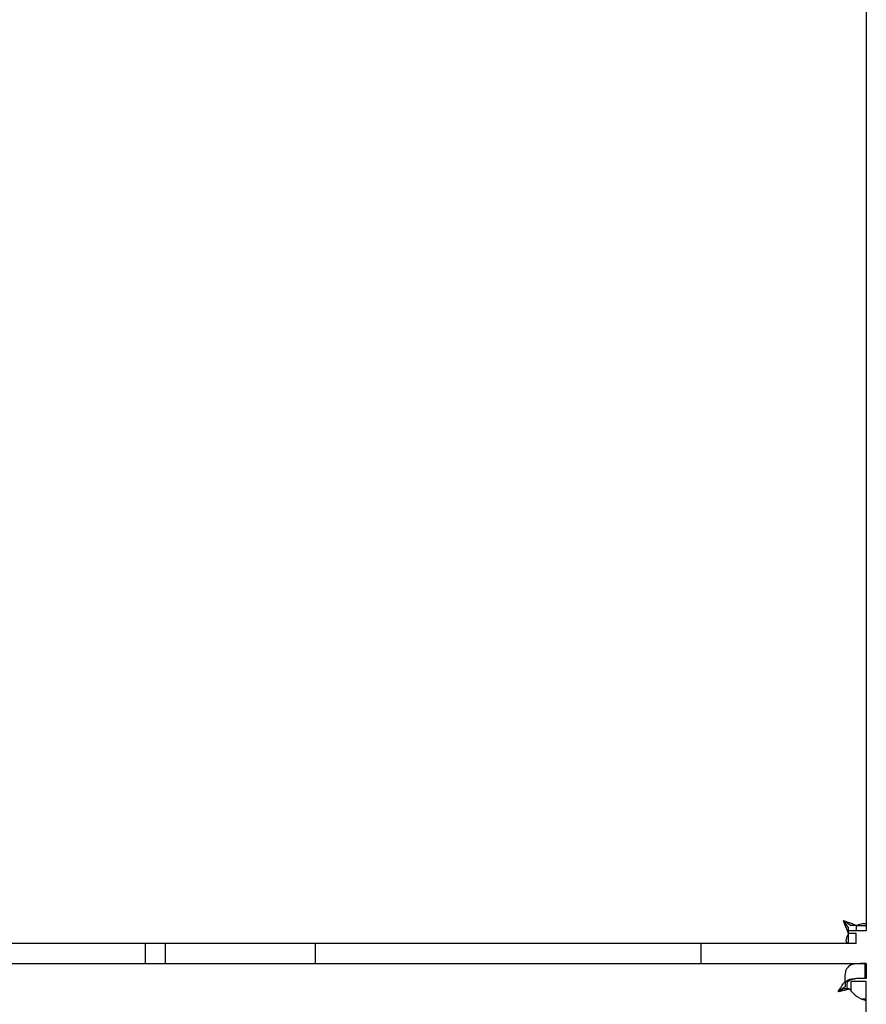
# Model space of a CAD drawing. Units: millimetres. Extents: x 0 to 420, y 0 to 297.
# Drawn here: x 126 to 130, y 93 to 97 of the extents above; entities that cross this region are included whole.
import ezdxf

# ---------------------------------------------------------------- set-up
doc = ezdxf.new("R2010")
doc.units = ezdxf.units.MM
doc.header["$LTSCALE"] = 23.1
doc.layers.get('0').update_dxf_attribs({"linetype": 'CONTINUOUS'})
doc.layers.add('02___PRT_ALL_AXES', color=7, linetype='CONTINUOUS')

msp = doc.modelspace()

# ---------------------------------------------------------------- linework, layer by layer
at = {"color": 3, "linetype": 'CONTINUOUS'}
for p, q in [((130.239184, 133.730768), (130.239184, 92.945851)), ((130.150616, 92.85696), (75.677752, 92.85696)), ((126.639184, 92.75696), (126.639184, 92.85696)), ((129.414184, 92.75696), (129.414184, 92.85696)), ((75.596149, 92.75696), (130.23222, 92.75696)), ((130.239184, 87.84696), (130.239184, 92.66696))]:
    msp.add_line(p, q, dxfattribs=at)
at = {"color": 7, "linetype": 'CONTINUOUS'}
for p, q in [((130.149871, 92.905071), (130.149871, 92.934153)), ((130.189184, 92.91946), (130.149871, 92.91946)), ((130.190992, 92.946309), (130.161945, 92.946309)), ((130.239184, 92.945851), (130.189184, 92.945851)), ((130.150616, 92.90696), (130.149871, 92.90696)), ((130.150616, 92.85696), (130.150616, 92.90696)), ((126.739184, 92.75696), (126.739184, 92.85696)), ((127.489184, 92.75696), (127.489184, 92.85696)), ((130.23222, 92.756533), (130.23222, 92.681762)), ((130.239184, 92.75696), (130.239184, 92.68196)), ((130.099184, 92.61696), (130.121699, 92.633206)), ((130.155754, 92.630201), (130.125449, 92.630201)), ((130.132957, 92.668749), (130.132957, 92.641005)), ((130.144184, 92.630201), (130.144184, 92.654131)), ((130.239184, 92.66696), (130.164184, 92.66696)), ((130.164184, 92.61822), (130.164184, 92.66696)), ((130.239184, 92.578603), (130.218228, 92.578603))]:
    msp.add_line(p, q, dxfattribs=at)
for centre, radius, start, end in [((130.150607, 92.945104), 0.038144, 268.807761, 270.013548), ((130.239193, 92.559506), 0.122454, 90.004035, 93.264309), ((130.530652, 92.054913), 0.708284, 124.159038, 125.266883)]:
    msp.add_arc(centre, radius, start, end, dxfattribs=at)
at = {"color": 3, "linetype": 'CONTINUOUS'}
for centre, radius, start, end in [((130.239204, 92.699683), 0.057277, 90.019887, 97.003802), ((130.279396, 92.688046), 0.147654, 180.016323, 182.361358), ((130.295494, 92.688792), 0.163769, 182.390057, 187.029994), ((130.990068, 92.0824), 1.038484, 145.742583, 146.520958), ((130.850061, 92.17738), 0.8693, 145.580545, 145.72218)]:
    msp.add_arc(centre, radius, start, end, dxfattribs=at)
at = {"color": 7, "linetype": 'CONTINUOUS'}
for points, knots in [([(130.124184, 92.97196), (130.130444, 92.962128), (130.138602, 92.949239), (130.147662, 92.936976), (130.149871, 92.934153)], [0, 0, 0, 0, 0.76477714, 1, 1, 1, 1]), ([(130.124184, 92.97196), (130.134003, 92.965709), (130.146875, 92.957561), (130.159125, 92.948515), (130.161945, 92.946309)], [0, 0, 0, 0, 0.76473662, 1, 1, 1, 1]), ([(130.23222, 92.681762), (130.214443, 92.681815), (130.183713, 92.681988), (130.146528, 92.677347), (130.1372, 92.665948)], [0, 0, 0, 0, 0.54688407, 1, 1, 1, 1]), ([(130.144184, 92.654131), (130.144184, 92.658355), (130.146309, 92.666966), (130.160571, 92.678513), (130.174426, 92.680107), (130.1837, 92.680895)], [0, 0, 0, 0, 0.24066916, 0.46964018, 1, 1, 1, 1])]:
    msp.add_open_spline(points, degree=3, knots=knots, dxfattribs=at)
at = {"color": 3, "linetype": 'CONTINUOUS'}
for points, knots in [([(130.124184, 92.97196), (130.126317, 92.966032), (130.134416, 92.943566), (130.142757, 92.921154), (130.149871, 92.905071)], [0, 0, 0, 0, 0.26374921, 1, 1, 1, 1]), ([(130.124184, 92.97196), (130.130104, 92.96983), (130.152542, 92.961742), (130.174927, 92.953411), (130.190992, 92.946309)], [0, 0, 0, 0, 0.26370959, 1, 1, 1, 1]), ([(130.190992, 92.946309), (130.194297, 92.948074), (130.205422, 92.953273), (130.217606, 92.957159), (130.226192, 92.957159)], [0, 0, 0, 0, 0.30383114, 1, 1, 1, 1]), ([(130.226192, 92.957159), (130.229599, 92.957159), (130.237115, 92.956233), (130.239184, 92.948883), (130.239184, 92.945851)], [0, 0, 0, 0, 0.52922595, 1, 1, 1, 1]), ([(130.139184, 92.870083), (130.139184, 92.872463), (130.140549, 92.884698), (130.145252, 92.896341), (130.149871, 92.905071)], [0, 0, 0, 0, 0.19414401, 1, 1, 1, 1]), ([(130.150616, 92.85696), (130.147552, 92.85696), (130.140122, 92.859045), (130.139184, 92.866641), (130.139184, 92.870083)], [0, 0, 0, 0, 0.47095439, 1, 1, 1, 1]), ([(130.23222, 92.756533), (130.217389, 92.756628), (130.191831, 92.756708), (130.154884, 92.750179), (130.133614, 92.722078), (130.131742, 92.699939), (130.131742, 92.688004)], [0, 0, 0, 0, 0.31198101, 0.54636858, 0.74895777, 1, 1, 1, 1]), ([(130.099184, 92.61696), (130.11352, 92.620219), (130.132406, 92.624507), (130.151226, 92.629075), (130.155754, 92.630201)], [0, 0, 0, 0, 0.75910379, 1, 1, 1, 1]), ([(130.164142, 92.618161), (130.175134, 92.604548), (130.19451, 92.589226), (130.219606, 92.577573), (130.22973, 92.57452), (130.233752, 92.57452)], [0, 0, 0, 0, 0.62896161, 0.85543409, 1, 1, 1, 1]), ([(130.233752, 92.57452), (130.23455, 92.57452), (130.237006, 92.574495), (130.239184, 92.576971), (130.239184, 92.578603)], [0, 0, 0, 0, 0.32852673, 1, 1, 1, 1])]:
    msp.add_open_spline(points, degree=3, knots=knots, dxfattribs=at)
for points in [[(130.099184, 92.61696), (130.107342, 92.629775), (130.115497, 92.642593), (130.123882, 92.655261)], [(130.155754, 92.630201), (130.158238, 92.625987), (130.16107, 92.621967), (130.164142, 92.618161)]]:
    msp.add_open_spline(points, degree=3, dxfattribs=at)
at = {"color": 7, "linetype": 'CONTINUOUS'}
for points in [[(130.099184, 92.61696), (130.10799, 92.621272), (130.116805, 92.625573), (130.125449, 92.630201)], [(130.1372, 92.665948), (130.135222, 92.663529), (130.133712, 92.660654), (130.132824, 92.657658)]]:
    msp.add_open_spline(points, degree=3, dxfattribs=at)
at = {"layer": '02___PRT_ALL_AXES', "color": 7, "linetype": 'CONTINUOUS'}
for p, q in [((130.189184, 92.945851), (130.189184, 92.91946)), ((130.239184, 92.91946), (130.189184, 92.91946)), ((130.189184, 92.90696), (130.150616, 92.90696)), ((130.189184, 92.85696), (130.189184, 92.90696))]:
    msp.add_line(p, q, dxfattribs=at)
at = {"layer": '02___PRT_ALL_AXES', "color": 3, "linetype": 'CONTINUOUS'}
for p, q in [((130.239184, 92.945851), (130.239184, 92.91946)), ((130.189184, 92.85696), (130.150616, 92.85696))]:
    msp.add_line(p, q, dxfattribs=at)

doc.saveas('drawing.dxf')
